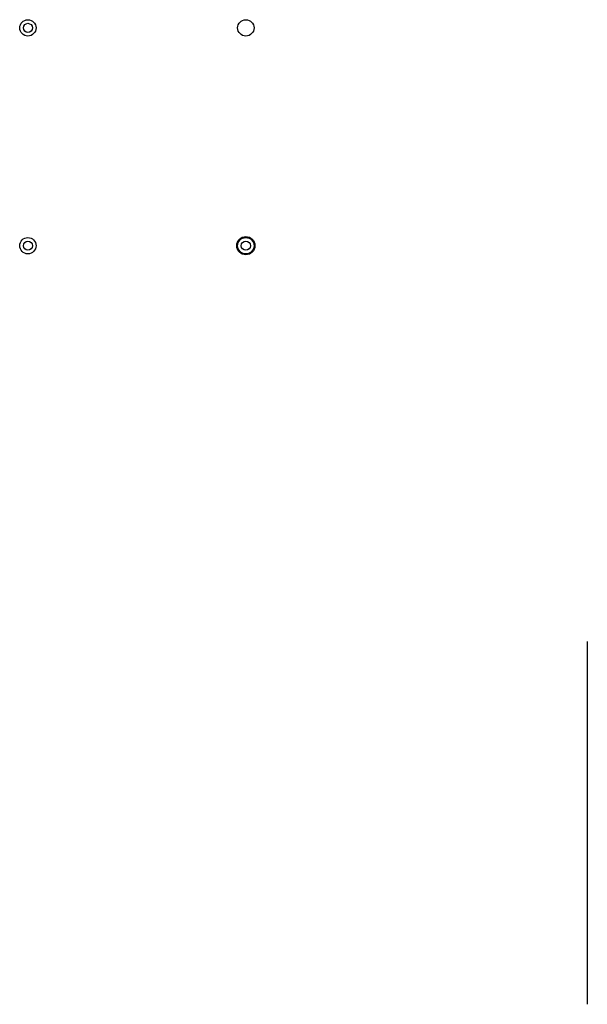
# Model space of a CAD drawing. Units: millimetres. Extents: x 1177 to 5884, y -890 to 8014.
import ezdxf

# ---------------------------------------------------------------- set-up
doc = ezdxf.new("R2010")
doc.units = ezdxf.units.MM
doc.layers.add('Odniesienie', color=51, linetype='Continuous')

msp = doc.modelspace()

# ---------------------------------------------------------------- linework, layer by layer
at = {"color": 51}
msp.add_line((2740, 109.2, 0), (2740, -889.8, 0), dxfattribs=at)
for centre, radius in [((1200, 1800), 22.5), ((1200, 1800), 22.5), ((1200, 1800), 22.5), ((1200, 1800), 22.5), ((1800, 1800), 22.5), ((1800, 1800), 22.5), ((1800, 1800), 22.5), ((1800, 1800), 22.5), ((1800, 1800), 22.5), ((1200, 1200), 22.5), ((1200, 1200), 22.5), ((1200, 1200), 22.5), ((1200, 1200), 22.5), ((1200, 1200), 22.5), ((1200, 1200), 22.5), ((1200, 1200), 22.5), ((1200, 1200), 22.5), ((1200, 1200), 22.5), ((1200, 1200), 22.5), ((1200, 1200), 22.5), ((1200, 1200), 22.5), ((1200, 1200), 22.5), ((1200, 1200), 22.5), ((1200, 1200), 22.5), ((1800, 1200), 25), ((1800, 1200), 22.5), ((1800, 1200), 22.5), ((1800, 1200), 22.5), ((1800, 1200), 22.5), ((1800, 1200), 22.5), ((1800, 1200), 22.5), ((1800, 1200), 22.5), ((1800, 1200), 22.5), ((1800, 1200), 22.5)]:
    msp.add_circle(centre, radius, dxfattribs=at)
at = {"layer": 'Odniesienie'}
for centre in [(1200, 1800), (1200, 1200), (1200, 1200), (1800, 1200)]:
    msp.add_circle(centre, 12.5, dxfattribs=at)

doc.saveas('drawing.dxf')
